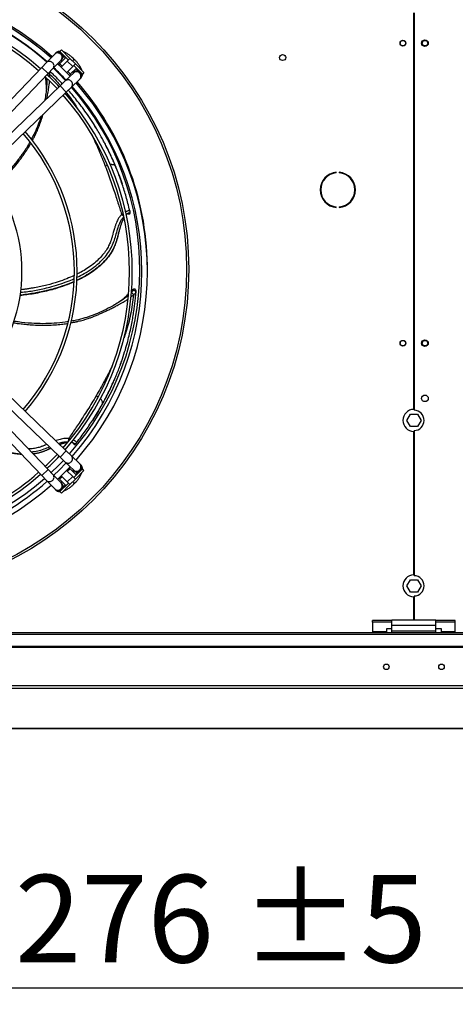
# Model space of a CAD drawing. Units: millimetres. Extents: x 5 to 414, y 3 to 291.
# Drawn here: x 237 to 263, y 197 to 257 of the extents above; entities that cross this region are included whole.
import ezdxf

# ---------------------------------------------------------------- set-up
doc = ezdxf.new("R2010")
doc.units = ezdxf.units.MM
doc.layers.add('GEOMETRY', color=7, linetype='Continuous')
doc.styles.add('SLDTEXTSTYLE0', font='TXT', dxfattribs={"width": 0.605})
doc.dimstyles.new('SLDDIMSTYLE0', dxfattribs={"dimtxt": 5.136637, "dimasz": 3.5, "dimexe": 0, "dimexo": 0.0625, "dimgap": 1.284159, "dimtad": 1, "dimdec": 0, "dimlfac": 15, "dimrnd": 1e-09, "dimzin": 12, "dimdsep": 46, "dimtxsty": 'SLDTEXTSTYLE0', "dimsah": 1, "dimcen": 0.09, "dimadec": 0, "dimazin": 3, "dimtol": 1, "dimtp": 5, "dimtm": 5, "dimtfac": 1, "dimtdec": 0, "dimtofl": 0, "dimtmove": 0, "dimatfit": 3, "dimfxl": 1, "dimfrac": 2, "dimtolj": 1, "dimarcsym": 0})

# ---------------------------------------------------------------- blocks, each defined once
blk = doc.blocks.new('_D_3')
at = {"layer": 'GEOMETRY', "transparency": 16777216}
for p, q in [((287.762, 216.904), (287.762, 197.023)), ((202.695, 211.088), (202.695, 197.023)), ((202.695, 198.023), (287.762, 198.023))]:
    blk.add_line(p, q, dxfattribs=at)
for points in [[(202.695, 198.023), (207.832, 197.233), (207.832, 198.813)], [(287.762, 198.023), (282.625, 198.813), (282.625, 197.233)]]:
    blk.add_solid(points, dxfattribs=at)
at = {"layer": 'GEOMETRY', "transparency": 16777216, "char_height": 5.2917, "attachment_point": 1, "style": 'SLDTEXTSTYLE0'}
for s, insert in [('±5', (250.177, 204.844)), ('1276', (232.514, 204.844))]:
    blk.add_mtext(s, dxfattribs=dict(at, insert=insert))

msp = doc.modelspace()

# ---------------------------------------------------------------- linework, layer by layer
at = {"color": 7, "linetype": 'Continuous', "lineweight": 25}
for p, q in [((260.612, 256.949), (260.612, 232.982)), ((260.645, 256.949), (260.645, 232.929)), ((238.925, 254.46), (238.433, 253.949)), ((238.955, 254.491), (238.925, 254.46)), ((238.975, 254.512), (238.955, 254.491)), ((239.23, 254.618), (239.192, 254.58)), ((239.192, 254.58), (239.206, 254.566)), ((239.595, 254.252), (239.223, 253.88)), ((239.324, 254.712), (239.23, 254.618)), ((239.749, 254.099), (239.23, 254.618)), ((239.324, 254.712), (239.843, 254.193)), ((239.339, 254.121), (239.358, 254.141)), ((239.407, 254.365), (239.475, 254.297)), ((239.843, 254.193), (239.678, 254.028)), ((239.843, 254.193), (240.173, 253.863)), ((240.11, 254.13), (240.083, 254.158)), ((240.1, 254.12), (240.109, 254.129)), ((240.138, 254.103), (240.109, 254.13)), ((238.139, 253.644), (233.225, 248.537)), ((238.433, 253.949), (238.139, 253.644)), ((238.524, 253.274), (238.817, 253.579)), ((238.817, 253.579), (239.309, 254.09)), ((239.094, 253.866), (239.308, 253.659)), ((239.163, 253.938), (239.379, 253.729)), ((239.309, 254.09), (239.339, 254.121)), ((239.678, 254.028), (239.313, 253.664)), ((239.643, 253.334), (240.008, 253.698)), ((239.678, 254.028), (240.008, 253.698)), ((239.856, 253.24), (240.232, 253.616)), ((240.008, 253.698), (240.173, 253.863)), ((240.597, 253.251), (240.079, 253.769)), ((240.099, 254.119), (240.1, 254.12)), ((240.173, 253.863), (240.691, 253.345)), ((233.609, 248.168), (238.524, 253.274)), ((240.069, 253.33), (239.558, 252.838)), ((239.707, 253.398), (239.913, 253.179)), ((239.928, 252.453), (240.439, 252.945)), ((240.101, 253.36), (240.069, 253.33)), ((240.121, 253.379), (240.101, 253.36)), ((240.276, 253.496), (240.345, 253.428)), ((240.439, 252.945), (240.471, 252.976)), ((240.471, 252.976), (240.491, 252.995)), ((240.546, 253.227), (240.559, 253.213)), ((240.559, 253.213), (240.597, 253.251)), ((240.691, 253.345), (240.597, 253.251)), ((239.253, 252.544), (234.147, 247.629)), ((238.424, 252.408), (238.416, 252.317)), ((239.558, 252.838), (239.253, 252.544)), ((239.623, 252.16), (239.928, 252.453)), ((234.517, 247.245), (239.623, 252.16)), ((242.665, 247.524), (242.603, 247.679)), ((243.017, 246.587), (242.828, 247.116)), ((255.939, 247.279), (255.939, 247.312)), ((256.117, 247.312), (256.117, 247.279)), ((255.939, 245.186), (255.939, 245.219)), ((256.117, 245.219), (256.117, 245.186)), ((243.358, 244.809), (243.364, 244.809)), ((243.372, 244.809), (243.451, 244.807)), ((243.475, 244.827), (243.386, 244.812)), ((243.386, 244.812), (243.389, 244.826)), ((243.471, 244.966), (243.466, 244.981)), ((243.48, 244.929), (243.469, 244.978)), ((243.475, 244.827), (243.472, 244.821)), ((242.818, 243.745), (242.868, 243.926)), ((243.703, 240.259), (243.669, 240.177)), ((243.826, 240.027), (243.829, 240.072)), ((242.907, 239.53), (242.806, 239.465)), ((239.623, 230.471), (234.517, 235.386)), ((234.147, 235.002), (239.253, 230.087)), ((233.225, 234.094), (238.139, 228.987)), ((238.524, 229.357), (233.609, 234.464)), ((241.732, 233.169), (241.814, 233.314)), ((241.219, 232.31), (241.515, 232.788)), ((260.197, 232.316), (260.413, 232.689)), ((260.413, 231.942), (260.197, 232.316)), ((260.413, 232.689), (260.844, 232.689)), ((260.844, 232.689), (261.059, 232.316)), ((261.059, 232.316), (260.844, 231.942)), ((260.844, 231.942), (260.413, 231.942)), ((260.612, 231.649), (260.612, 222.982)), ((260.645, 231.702), (260.645, 222.929)), ((240.041, 230.936), (240.045, 230.93)), ((240.05, 230.924), (240.098, 230.861)), ((240.061, 230.915), (240.074, 230.921)), ((240.128, 230.855), (240.061, 230.915)), ((240.211, 230.915), (240.243, 230.954)), ((240.235, 230.945), (240.243, 230.957)), ((239.928, 230.178), (239.623, 230.471)), ((240.128, 230.855), (240.122, 230.853)), ((239.253, 230.087), (239.558, 229.794)), ((239.558, 229.794), (240.069, 229.302)), ((240.439, 229.686), (239.928, 230.178)), ((238.817, 229.052), (238.524, 229.357)), ((240.008, 228.933), (239.643, 229.297)), ((239.855, 229.392), (239.701, 229.239)), ((240.232, 229.015), (239.855, 229.392)), ((240.069, 229.302), (240.101, 229.271)), ((240.079, 228.862), (240.597, 229.381)), ((240.101, 229.271), (240.121, 229.252)), ((240.691, 229.286), (240.173, 228.768)), ((240.345, 229.203), (240.276, 229.135)), ((240.471, 229.656), (240.439, 229.686)), ((240.491, 229.636), (240.471, 229.656)), ((240.559, 229.418), (240.546, 229.405)), ((240.597, 229.381), (240.559, 229.418)), ((240.691, 229.286), (240.597, 229.381)), ((238.139, 228.987), (238.433, 228.683)), ((238.433, 228.683), (238.925, 228.172)), ((239.309, 228.541), (238.817, 229.052)), ((239.371, 228.909), (239.218, 228.756)), ((239.218, 228.756), (239.595, 228.379)), ((239.23, 228.014), (239.749, 228.532)), ((239.339, 228.51), (239.309, 228.541)), ((239.313, 228.967), (239.678, 228.603)), ((240.008, 228.933), (239.678, 228.603)), ((239.678, 228.603), (239.843, 228.438)), ((240.173, 228.768), (239.843, 228.438)), ((240.173, 228.768), (240.008, 228.933)), ((238.925, 228.172), (238.955, 228.14)), ((238.955, 228.14), (238.975, 228.12)), ((239.206, 228.065), (239.192, 228.051)), ((239.192, 228.051), (239.23, 228.014)), ((239.324, 227.919), (239.23, 228.014)), ((239.843, 228.438), (239.324, 227.919)), ((239.359, 228.49), (239.339, 228.51)), ((239.475, 228.334), (239.407, 228.266)), ((240.083, 228.473), (240.109, 228.501)), ((240.099, 228.512), (240.1, 228.511)), ((240.1, 228.511), (240.109, 228.502)), ((240.11, 228.501), (240.138, 228.528)), ((260.197, 222.316), (260.413, 222.689)), ((260.413, 222.689), (260.844, 222.689)), ((260.844, 222.689), (261.059, 222.316)), ((260.413, 221.942), (260.197, 222.316)), ((261.059, 222.316), (260.844, 221.942)), ((260.844, 221.942), (260.413, 221.942)), ((260.612, 221.649), (260.612, 220.249)), ((260.645, 221.702), (260.645, 220.249)), ((258.128, 220.127), (258.128, 220.213)), ((259.295, 220.213), (258.128, 220.213)), ((261.962, 220.249), (259.295, 220.249)), ((259.295, 219.929), (259.295, 220.249)), ((261.962, 219.929), (261.962, 220.249)), ((263.128, 220.213), (261.962, 220.213)), ((263.128, 220.127), (263.128, 220.213)), ((259.295, 220.127), (258.128, 220.127)), ((258.128, 220.127), (258.128, 219.535)), ((259.295, 219.719), (258.962, 219.719)), ((258.962, 219.719), (258.962, 219.535)), ((261.962, 219.929), (259.295, 219.929)), ((259.295, 219.582), (259.295, 219.929)), ((263.128, 220.127), (261.962, 220.127)), ((261.962, 219.582), (261.962, 219.929)), ((262.295, 219.719), (261.962, 219.719)), ((262.295, 219.535), (262.295, 219.719)), ((263.128, 219.535), (263.128, 220.127)), ((286.628, 219.482), (34.628, 219.482)), ((34.628, 219.399), (286.628, 219.399)), ((258.962, 219.535), (258.128, 219.535)), ((258.128, 219.535), (258.128, 219.482)), ((258.962, 219.482), (258.962, 219.535)), ((261.962, 219.582), (259.295, 219.582)), ((259.295, 219.482), (259.295, 219.582)), ((261.962, 219.482), (261.962, 219.582)), ((263.128, 219.535), (262.295, 219.535)), ((262.295, 219.535), (262.295, 219.482)), ((263.128, 219.482), (263.128, 219.535)), ((35.162, 218.667), (286.095, 218.667)), ((35.162, 218.617), (286.095, 218.617)), ((286.69, 216.279), (34.566, 216.279)), ((286.628, 216.112), (34.628, 216.112)), ((204.358, 213.691), (286.631, 213.691))]:
    msp.add_line(p, q, dxfattribs=at)
at = {"color": 8, "linetype": 'Continuous', "lineweight": 25}
for p, q in [((239.475, 254.297), (239.513, 254.335)), ((238.524, 253.274), (238.139, 253.644)), ((240.314, 253.534), (240.276, 253.496)), ((238.62, 253.374), (238.616, 253.253)), ((239.623, 252.16), (239.253, 252.544)), ((242.105, 247.729), (241.979, 247.678)), ((242.602, 247.678), (242.596, 247.692)), ((243.375, 244.809), (243.386, 244.812)), ((243.386, 244.812), (243.379, 244.812)), ((241.543, 233.735), (241.425, 233.802)), ((241.813, 233.315), (241.82, 233.328)), ((240.061, 230.915), (240.057, 230.92)), ((239.253, 230.087), (239.623, 230.471)), ((238.139, 228.987), (238.524, 229.357)), ((240.276, 229.135), (240.314, 229.098)), ((239.513, 228.296), (239.475, 228.334)), ((286.628, 213.691), (204.357, 213.691))]:
    msp.add_line(p, q, dxfattribs=at)
at = {"color": 7, "linetype": 'Continuous', "lineweight": 25, "flags": 128}
for points in [[(238.843, 253.605), (239.151, 253.305), (239.581, 252.859)], [(238.348, 253.091), (238.66, 252.79), (239.071, 252.368)], [(239.449, 229.899), (239.151, 229.593), (238.708, 229.166)], [(239.609, 229.744), (239.188, 229.312), (238.866, 229.001)]]:
    msp.add_lwpolyline(points, dxfattribs=at)
at = {"color": 7, "linetype": 'Continuous', "lineweight": 25}
for centre, radius in [((227.295, 241.449), 19.724), ((227.295, 241.449), 19.6), ((261.295, 255.116), 0.2), ((259.962, 255.116), 0.173), ((259.962, 255.116), 0.167), ((261.295, 255.116), 0.167), ((252.695, 254.249), 0.183), ((259.962, 236.982), 0.173), ((259.962, 236.982), 0.167), ((261.295, 236.982), 0.2), ((261.295, 236.982), 0.167), ((261.295, 233.649), 0.2), ((258.962, 217.422), 0.167), ((262.295, 217.422), 0.167)]:
    msp.add_circle(centre, radius, dxfattribs=at)
for centre, radius, start, end in [((227.295, 241.449), 17.229, 48.23537, 131.76463), ((227.295, 241.449), 17.129, 48.24783, 131.75217), ((227.295, 241.316), 17.231, 48.54275, 90), ((227.295, 241.316), 16.898, 48.59107, 131.40893), ((227.295, 241.449), 16.767, 48.29433, 78.87861), ((227.295, 241.316), 16.15, 48.70672, 131.29328), ((227.295, 241.316), 16.317, 48.68002, 90), ((239.147, 254.306), 0.267, 46.09513, 136.09513), ((239.147, 254.306), 0.267, 316.09513, 46.09513), ((239.57, 254.391), 0.133, 225, 277.80557), ((227.295, 241.316), 16.898, 43.21809, 46.78191), ((227.295, 241.316), 17.231, 43.23138, 46.76862), ((240.371, 253.59), 0.133, 172.22322, 225), ((227.295, 241.316), 16.317, 43.19363, 46.80637), ((240.286, 253.168), 0.267, 43.90487, 133.90487), ((240.286, 253.168), 0.267, 313.90487, 43.90487), ((227.295, 241.449), 16.767, 318.28201, 41.06081), ((227.295, 241.316), 16.898, 318.59107, 41.40893), ((227.295, 241.316), 17.231, 318.54275, 41.45725), ((227.295, 241.449), 17.229, 0.85262, 41.13708), ((227.295, 241.316), 16.15, 318.70672, 41.29328), ((227.295, 241.316), 16.317, 318.68002, 41.31998), ((227.295, 241.316), 12.817, 319.38661, 40.61339), ((227.295, 241.316), 12.983, 319.34431, 40.65569), ((227.295, 241.316), 9.65, 320.46855, 39.53145), ((256.028, 246.249), 1.067, 94.78019, 265.21981), ((256.028, 246.249), 1.033, 94.9342, 265.0658), ((256.028, 246.249), 1.067, 274.78019, 85.21981), ((256.028, 246.249), 1.033, 274.9342, 85.0658), ((260.628, 232.316), 0.667, 91.43254, 268.56746), ((260.628, 232.316), 0.613, 271.55714, 88.44286), ((227.295, 241.316), 16.15, 313.18629, 316.81371), ((227.295, 241.316), 16.317, 313.19363, 316.80637), ((227.295, 241.316), 16.15, 270, 311.29328), ((227.295, 241.316), 17.231, 313.23138, 316.76862), ((240.286, 229.464), 0.267, 226.09513, 316.09513), ((240.371, 229.041), 0.133, 135, 187.79093), ((240.286, 229.464), 0.267, 316.09513, 46.09513), ((227.295, 241.449), 16.767, 228.92686, 311.07314), ((227.295, 241.316), 16.317, 228.68002, 311.31998), ((227.295, 241.316), 16.898, 270, 311.40893), ((227.295, 241.316), 17.231, 228.54275, 311.45725), ((239.147, 228.325), 0.267, 223.90487, 313.90487), ((239.147, 228.325), 0.267, 313.90487, 43.90487), ((239.57, 228.24), 0.133, 90, 135), ((239.57, 228.24), 0.133, 82.22539, 90), ((260.628, 222.316), 0.667, 91.43254, 268.56746), ((260.628, 222.316), 0.613, 271.55714, 88.44286)]:
    msp.add_arc(centre, radius, start, end, dxfattribs=at)
at = {"color": 8, "linetype": 'Continuous', "lineweight": 25}
for centre, start, end in [((239.099, 254.276), 43.02378, 133.53899), ((239.119, 254.257), 318.65126, 49.16647), ((238.607, 253.765), 43.02378, 133.53899), ((238.627, 253.746), 318.65126, 49.16647), ((240.237, 253.139), 40.83353, 131.34874), ((240.255, 253.12), 316.46101, 46.97622), ((239.726, 252.647), 40.83353, 131.34874), ((239.744, 252.628), 316.46101, 46.97622), ((239.726, 229.984), 228.65126, 319.16647), ((239.744, 230.003), 313.02378, 43.53899), ((240.237, 229.492), 228.65126, 319.16647), ((240.255, 229.511), 313.02378, 43.53899), ((238.607, 228.866), 226.46101, 316.97622), ((238.627, 228.885), 310.83353, 41.34874), ((239.119, 228.374), 310.83353, 41.34874), ((239.099, 228.355), 226.46101, 316.97622)]:
    msp.add_arc(centre, 0.253, start, end, dxfattribs=at)
for points, knots in [([(239.194, 254.578), (239.185, 254.58), (239.159, 254.588), (239.115, 254.584), (239.063, 254.572), (239.015, 254.548), (238.989, 254.524), (238.976, 254.512)], [0, 0, 0, 0, 0.1114755, 0.3252379, 0.546053, 0.7739184, 1, 1, 1, 1]), ([(239.361, 254.144), (239.362, 254.145), (239.365, 254.148), (239.387, 254.175), (239.418, 254.233), (239.433, 254.306), (239.421, 254.345), (239.418, 254.354)], [0, 0, 0, 0, 0.008825, 0.065357, 0.46804, 0.882063, 1, 1, 1, 1]), ([(238.442, 252.987), (238.444, 252.95), (238.449, 252.806), (238.444, 252.608), (238.428, 252.446), (238.424, 252.408)], [0, 0, 0, 0, 0.209668, 0.81426, 1, 1, 1, 1]), ([(238.616, 253.253), (238.6, 253.256), (238.575, 253.261), (238.539, 253.258), (238.516, 253.255), (238.503, 253.25), (238.499, 253.248)], [0, 0, 0, 0, 0.420268, 0.647009, 0.87864, 1, 1, 1, 1]), ([(238.617, 253.061), (238.617, 253.074), (238.617, 253.12), (238.617, 253.184), (238.616, 253.233), (238.616, 253.253)], [0, 0, 0, 0, 0.201418, 0.684439, 1, 1, 1, 1]), ([(238.616, 253.253), (238.757, 253.111), (238.988, 252.88), (239.193, 252.642), (239.272, 252.55)], [0, 0, 0, 0, 0.614782, 1, 1, 1, 1]), ([(240.334, 253.439), (240.325, 253.441), (240.285, 253.453), (240.212, 253.439), (240.154, 253.408), (240.127, 253.385), (240.123, 253.381), (240.122, 253.38)], [0, 0, 0, 0, 0.116241, 0.52433, 0.921243, 0.976963, 1, 1, 1, 1]), ([(240.493, 252.998), (240.505, 253.011), (240.528, 253.036), (240.551, 253.084), (240.563, 253.135), (240.568, 253.18), (240.56, 253.206), (240.557, 253.215)], [0, 0, 0, 0, 0.216666, 0.446554, 0.66933, 0.884991, 1, 1, 1, 1]), ([(238.443, 251.764), (238.443, 251.768), (238.455, 251.823), (238.477, 251.928), (238.509, 252.09), (238.539, 252.257), (238.566, 252.422), (238.586, 252.566), (238.599, 252.684), (238.607, 252.767), (238.609, 252.809), (238.61, 252.823)], [0, 0, 0, 0, 0.010427, 0.152644, 0.286662, 0.458066, 0.612991, 0.751098, 0.872187, 0.957764, 1, 1, 1, 1]), ([(239.607, 252.145), (239.663, 252.075), (239.838, 251.856), (240.078, 251.517), (240.25, 251.244), (240.326, 251.125)], [0, 0, 0, 0, 0.20644, 0.652452, 1, 1, 1, 1]), ([(237.574, 249.23), (237.576, 249.233), (237.611, 249.296), (237.649, 249.371), (237.691, 249.455), (237.708, 249.49), (237.725, 249.522), (237.74, 249.553), (237.754, 249.582), (237.767, 249.61), (237.819, 249.721), (237.897, 249.897), (237.992, 250.132), (238.065, 250.331), (238.133, 250.535), (238.18, 250.689), (238.206, 250.785), (238.209, 250.799)], [0, 0, 0, 0, 0.006234, 0.126026, 0.149743, 0.172297, 0.193686, 0.21391, 0.232971, 0.250867, 0.267598, 0.449545, 0.591332, 0.716054, 0.824256, 0.973143, 1, 1, 1, 1]), ([(241.159, 249.591), (241.304, 249.279), (241.597, 248.647), (241.851, 248.004), (241.979, 247.678)], [0, 0, 0, 0, 0.494108, 1, 1, 1, 1]), ([(235.409, 246.522), (235.43, 246.541), (235.524, 246.626), (235.699, 246.794), (235.943, 247.037), (236.214, 247.325), (236.507, 247.661), (236.797, 248.025), (237.06, 248.388), (237.277, 248.719), (237.414, 248.943), (237.477, 249.056), (237.485, 249.07)], [0, 0, 0, 0, 0.026019, 0.11523, 0.219691, 0.339407, 0.474379, 0.624612, 0.76163, 0.881776, 0.985046, 1, 1, 1, 1]), ([(242.596, 247.692), (242.579, 247.733), (242.543, 247.817), (242.486, 247.947), (242.426, 248.083), (242.361, 248.226), (242.292, 248.375), (242.218, 248.531), (242.125, 248.72), (242.032, 248.907), (241.963, 249.038), (241.937, 249.087)], [0, 0, 0, 0, 0.085159, 0.175683, 0.27157, 0.372822, 0.479442, 0.591437, 0.708811, 0.889995, 1, 1, 1, 1]), ([(242.596, 247.692), (242.567, 247.717), (242.521, 247.755), (242.421, 247.775), (242.344, 247.78), (242.291, 247.773), (242.27, 247.771)], [0, 0, 0, 0, 0.412861, 0.631411, 0.851682, 1, 1, 1, 1]), ([(240.265, 240.965), (240.412, 241.038), (240.728, 241.194), (241.186, 241.487), (241.593, 241.811), (241.924, 242.146), (242.181, 242.479), (242.389, 242.839), (242.535, 243.214), (242.639, 243.592), (242.744, 243.967), (242.86, 244.273), (242.984, 244.495), (243.06, 244.587), (243.098, 244.632)], [0, 0, 0, 0, 0.0991152, 0.2130155, 0.327391, 0.4135782, 0.5000713, 0.5867449, 0.6732511, 0.7578039, 0.8406624, 0.9216246, 0.9612994, 1, 1, 1, 1]), ([(242.967, 244.769), (242.954, 244.755), (242.927, 244.727), (242.888, 244.682), (242.849, 244.632), (242.814, 244.583), (242.765, 244.506), (242.709, 244.403), (242.645, 244.257), (242.586, 244.096), (242.543, 243.956), (242.508, 243.834), (242.478, 243.727), (242.445, 243.607), (242.416, 243.498), (242.395, 243.424), (242.378, 243.365), (242.36, 243.307), (242.339, 243.24), (242.316, 243.172), (242.268, 243.044), (242.181, 242.847), (242.025, 242.581), (241.817, 242.302), (241.553, 242.02), (241.232, 241.743), (240.882, 241.496), (240.555, 241.298), (240.351, 241.197), (240.266, 241.154)], [0, 0, 0, 0, 0.012268, 0.025081, 0.038419, 0.052268, 0.063289, 0.096214, 0.126597, 0.163939, 0.206003, 0.221103, 0.246058, 0.278653, 0.303402, 0.320415, 0.32977, 0.344158, 0.360853, 0.376838, 0.392138, 0.451566, 0.518149, 0.591973, 0.673166, 0.761818, 0.85797, 0.940534, 1, 1, 1, 1]), ([(242.967, 244.769), (242.983, 244.783), (243.011, 244.808), (243.04, 244.83), (243.052, 244.839)], [0, 0, 0, 0, 0.574223, 1, 1, 1, 1]), ([(243.197, 244.931), (243.2, 244.933), (243.221, 244.945), (243.26, 244.963), (243.32, 244.986), (243.377, 245.002), (243.442, 245.008), (243.458, 244.99), (243.469, 244.978)], [0, 0, 0, 0, 0.018134, 0.144832, 0.284339, 0.472538, 0.654849, 1, 1, 1, 1]), ([(243.389, 244.826), (243.386, 244.831), (243.378, 244.84), (243.317, 244.812), (243.262, 244.773), (243.24, 244.757)], [0, 0, 0, 0, 0.370138, 0.748465, 1, 1, 1, 1]), ([(242.854, 243.92), (242.835, 243.85), (242.793, 243.699), (242.745, 243.506), (242.701, 243.338), (242.663, 243.205), (242.62, 243.07), (242.57, 242.934), (242.5, 242.772), (242.397, 242.57), (242.262, 242.355), (242.108, 242.148), (241.943, 241.956), (241.709, 241.719), (241.39, 241.449), (240.978, 241.166), (240.598, 240.944), (240.351, 240.831), (240.264, 240.791)], [0, 0, 0, 0, 0.053209, 0.113348, 0.146845, 0.180933, 0.215621, 0.250908, 0.28675, 0.34376, 0.413389, 0.466824, 0.525856, 0.590478, 0.698713, 0.81335, 0.934389, 1, 1, 1, 1]), ([(240.098, 241.07), (239.95, 241.004), (239.63, 240.861), (239.08, 240.668), (238.432, 240.482), (237.887, 240.365), (237.497, 240.298), (237.284, 240.265), (237.075, 240.236), (236.938, 240.22), (236.873, 240.213)], [0, 0, 0, 0, 0.144507, 0.311956, 0.519246, 0.747364, 0.810557, 0.875176, 0.941218, 1, 1, 1, 1]), ([(240.089, 240.709), (240.066, 240.698), (239.845, 240.592), (239.397, 240.432), (238.922, 240.284), (238.577, 240.193), (238.38, 240.145), (238.157, 240.095), (237.938, 240.05), (237.659, 239.998), (237.322, 239.945), (237.024, 239.903), (236.861, 239.889), (236.827, 239.886)], [0, 0, 0, 0, 0.022756, 0.2162465, 0.4200988, 0.4633004, 0.5326174, 0.6003697, 0.6665584, 0.7311851, 0.8535772, 0.9699432, 1, 1, 1, 1]), ([(236.851, 240.056), (236.895, 240.059), (237.214, 240.086), (237.806, 240.186), (238.531, 240.341), (239.156, 240.523), (239.65, 240.692), (239.957, 240.827), (240.093, 240.886)], [0, 0, 0, 0, 0.0397995, 0.2879372, 0.5363326, 0.7021649, 0.8682499, 1, 1, 1, 1]), ([(243.375, 239.881), (243.345, 239.856), (243.235, 239.76), (243.075, 239.639), (242.939, 239.551), (242.907, 239.53)], [0, 0, 0, 0, 0.219107, 0.816479, 1, 1, 1, 1]), ([(243.686, 239.907), (243.663, 239.709), (243.615, 239.31), (243.511, 238.735), (243.381, 238.179), (243.248, 237.704), (243.15, 237.421), (243.111, 237.31)], [0, 0, 0, 0, 0.213367, 0.427822, 0.643179, 0.859344, 1, 1, 1, 1]), ([(243.537, 239.787), (243.548, 239.795), (243.584, 239.823), (243.633, 239.864), (243.671, 239.895), (243.686, 239.907)], [0, 0, 0, 0, 0.19981, 0.683791, 1, 1, 1, 1]), ([(239.893, 238.214), (239.896, 238.214), (239.966, 238.226), (240.049, 238.243), (240.141, 238.262), (240.178, 238.27), (240.214, 238.278), (240.247, 238.286), (240.279, 238.293), (240.308, 238.3), (240.428, 238.328), (240.615, 238.377), (240.846, 238.446), (241.01, 238.5), (241.158, 238.552), (241.324, 238.615), (241.528, 238.7), (241.725, 238.787), (241.889, 238.861), (242.018, 238.922), (242.132, 238.976), (242.246, 239.031), (242.36, 239.087), (242.473, 239.144), (242.586, 239.202), (242.707, 239.264), (242.839, 239.335), (242.98, 239.413), (243.116, 239.493), (243.226, 239.562), (243.302, 239.612), (243.336, 239.636), (243.348, 239.645)], [0, 0, 0, 0, 0.0024832, 0.0559278, 0.0665078, 0.0765677, 0.0861077, 0.0951277, 0.1036276, 0.1116075, 0.1190674, 0.2005406, 0.2639498, 0.3092884, 0.3370136, 0.3880419, 0.4493224, 0.5119125, 0.5583963, 0.5914489, 0.6245572, 0.657719, 0.6909453, 0.724222, 0.7575406, 0.7908896, 0.8314612, 0.8771577, 0.9211184, 0.9622219, 0.9872631, 1, 1, 1, 1]), ([(236.423, 238.219), (236.451, 238.214), (236.577, 238.193), (236.817, 238.161), (237.16, 238.122), (237.554, 238.09), (237.999, 238.07), (238.464, 238.07), (238.912, 238.09), (239.307, 238.127), (239.57, 238.16), (239.7, 238.182), (239.719, 238.185)], [0, 0, 0, 0, 0.026375, 0.11533, 0.219497, 0.338882, 0.473488, 0.623316, 0.759991, 0.879826, 0.982817, 1, 1, 1, 1]), ([(242.389, 235.597), (242.242, 235.302), (241.937, 234.692), (241.599, 234.105), (241.425, 233.802)], [0, 0, 0, 0, 0.483407, 1, 1, 1, 1]), ([(241.82, 233.328), (241.841, 233.367), (241.885, 233.448), (241.951, 233.573), (242.02, 233.705), (242.091, 233.845), (242.165, 233.993), (242.24, 234.148), (242.331, 234.338), (242.418, 234.527), (242.478, 234.662), (242.5, 234.714)], [0, 0, 0, 0, 0.085189, 0.175745, 0.271668, 0.372958, 0.479619, 0.591657, 0.709078, 0.890375, 1, 1, 1, 1]), ([(241.82, 233.328), (241.821, 233.367), (241.823, 233.426), (241.777, 233.517), (241.733, 233.579), (241.695, 233.616), (241.68, 233.63)], [0, 0, 0, 0, 0.415973, 0.636171, 0.858103, 1, 1, 1, 1]), ([(239.766, 231.215), (239.747, 231.217), (239.709, 231.221), (239.649, 231.224), (239.586, 231.223), (239.526, 231.219), (239.435, 231.21), (239.319, 231.189), (239.166, 231.148), (239.056, 231.113), (238.994, 231.088), (238.985, 231.085)], [0, 0, 0, 0, 0.072293, 0.147798, 0.2264, 0.308007, 0.373012, 0.566953, 0.745994, 0.966086, 1, 1, 1, 1]), ([(239.148, 230.929), (239.223, 230.955), (239.359, 231), (239.563, 231.031), (239.682, 231.029), (239.741, 231.028)], [0, 0, 0, 0, 0.390092, 0.698836, 1, 1, 1, 1]), ([(239.766, 231.215), (239.787, 231.212), (239.824, 231.206), (239.859, 231.197), (239.873, 231.193)], [0, 0, 0, 0, 0.5766723, 1, 1, 1, 1]), ([(240.074, 230.921), (240.076, 230.927), (240.078, 230.938), (240.017, 230.97), (239.95, 230.988), (239.923, 230.996)], [0, 0, 0, 0, 0.3650621, 0.7382002, 1, 1, 1, 1]), ([(240.034, 231.138), (240.038, 231.137), (240.061, 231.127), (240.1, 231.107), (240.156, 231.076), (240.204, 231.04), (240.25, 230.993), (240.245, 230.969), (240.243, 230.954)], [0, 0, 0, 0, 0.022478, 0.148616, 0.287506, 0.474872, 0.656376, 1, 1, 1, 1]), ([(240.046, 230.937), (240.046, 230.936), (240.046, 230.933), (240.048, 230.928), (240.053, 230.921), (240.058, 230.917), (240.061, 230.915)], [0, 0, 0, 0, 0.116143, 0.348569, 0.576337, 1, 1, 1, 1]), ([(236.907, 230.268), (236.824, 230.276), (236.587, 230.298), (236.188, 230.379), (235.709, 230.524), (235.296, 230.685), (235.051, 230.809), (234.963, 230.853)], [0, 0, 0, 0, 0.122629, 0.353604, 0.598102, 0.856124, 1, 1, 1, 1]), ([(238.447, 230.863), (238.438, 230.858), (238.404, 230.844), (238.358, 230.825), (238.301, 230.801), (238.245, 230.779), (238.179, 230.754), (238.112, 230.729), (237.982, 230.686), (237.774, 230.634), (237.536, 230.594), (237.384, 230.591), (237.337, 230.59)], [0, 0, 0, 0, 0.028206, 0.095699, 0.132565, 0.189615, 0.255936, 0.319416, 0.380158, 0.616003, 0.880286, 1, 1, 1, 1]), ([(237.505, 230.415), (237.636, 230.431), (237.904, 230.464), (238.264, 230.579), (238.492, 230.676), (238.596, 230.72)], [0, 0, 0, 0, 0.339676, 0.697526, 1, 1, 1, 1]), ([(238.693, 230.626), (238.665, 230.613), (238.594, 230.582), (238.482, 230.532), (238.353, 230.478), (238.221, 230.428), (238.084, 230.382), (237.913, 230.336), (237.761, 230.302), (237.655, 230.291), (237.628, 230.288)], [0, 0, 0, 0, 0.084502, 0.20748, 0.332568, 0.459801, 0.589173, 0.720529, 0.929655, 1, 1, 1, 1]), ([(240.124, 229.249), (240.124, 229.249), (240.128, 229.245), (240.154, 229.223), (240.212, 229.193), (240.285, 229.178), (240.325, 229.19), (240.334, 229.192)], [0, 0, 0, 0, 0.008829, 0.065362, 0.468043, 0.882065, 1, 1, 1, 1]), ([(240.557, 229.417), (240.56, 229.426), (240.568, 229.452), (240.563, 229.496), (240.551, 229.547), (240.528, 229.596), (240.504, 229.622), (240.492, 229.635)], [0, 0, 0, 0, 0.111476, 0.325238, 0.546053, 0.773918, 1, 1, 1, 1]), ([(238.978, 228.117), (238.99, 228.106), (239.016, 228.083), (239.063, 228.059), (239.115, 228.048), (239.159, 228.043), (239.185, 228.051), (239.194, 228.054)], [0, 0, 0, 0, 0.216667, 0.446555, 0.669331, 0.884992, 1, 1, 1, 1]), ([(239.418, 228.277), (239.421, 228.286), (239.433, 228.326), (239.418, 228.399), (239.388, 228.456), (239.364, 228.484), (239.36, 228.488), (239.359, 228.489)], [0, 0, 0, 0, 0.1162461, 0.5243378, 0.921254, 0.9769724, 1, 1, 1, 1])]:
    msp.add_open_spline(points, degree=3, knots=knots, dxfattribs=at)
at = {"color": 7, "linetype": 'Continuous', "lineweight": 25}
for points, knots in [([(239.228, 254.622), (239.222, 254.622), (239.19, 254.622), (239.131, 254.609), (239.055, 254.576), (239.003, 254.543), (238.982, 254.518), (238.979, 254.514)], [0, 0, 0, 0, 0.067677, 0.366437, 0.655482, 0.945391, 1, 1, 1, 1]), ([(240.083, 254.158), (240.048, 254.192), (240, 254.238), (239.927, 254.302), (239.864, 254.353), (239.789, 254.409), (239.711, 254.462), (239.631, 254.51), (239.549, 254.551), (239.488, 254.578), (239.453, 254.588), (239.446, 254.59)], [0, 0, 0, 0, 0.166836, 0.234302, 0.345495, 0.45938, 0.580402, 0.705661, 0.8346, 0.967171, 1, 1, 1, 1]), ([(239.302, 254.076), (239.304, 254.075), (239.318, 254.07), (239.345, 254.057), (239.372, 254.042), (239.38, 254.037)], [0, 0, 0, 0, 0.12892, 0.720469, 1, 1, 1, 1]), ([(240.008, 254.028), (240.027, 254.048), (240.067, 254.088), (240.088, 254.108), (240.099, 254.119)], [0, 0, 0, 0, 0.4726633, 1, 1, 1, 1]), ([(240.568, 253.468), (240.565, 253.479), (240.553, 253.519), (240.522, 253.588), (240.476, 253.675), (240.42, 253.765), (240.36, 253.85), (240.3, 253.926), (240.242, 253.993), (240.189, 254.051), (240.152, 254.089), (240.138, 254.103)], [0, 0, 0, 0, 0.053466, 0.194256, 0.331021, 0.463323, 0.611651, 0.722051, 0.815379, 0.927803, 1, 1, 1, 1]), ([(238.422, 252.384), (238.422, 252.439), (238.421, 252.564), (238.41, 252.712), (238.399, 252.832), (238.389, 252.914), (238.38, 252.989), (238.375, 253.035), (238.372, 253.055)], [0, 0, 0, 0, 0.235136, 0.522515, 0.648793, 0.775379, 0.902332, 1, 1, 1, 1]), ([(239.382, 252.668), (239.346, 252.707), (239.236, 252.825), (239.047, 253.016), (238.839, 253.223), (238.705, 253.349), (238.648, 253.403)], [0, 0, 0, 0, 0.154651, 0.476897, 0.775831, 1, 1, 1, 1]), ([(240.017, 253.401), (240.018, 253.399), (240.029, 253.38), (240.044, 253.35), (240.053, 253.328), (240.057, 253.318)], [0, 0, 0, 0, 0.065007, 0.568515, 1, 1, 1, 1]), ([(240.493, 252.999), (240.509, 253.017), (240.547, 253.057), (240.582, 253.133), (240.6, 253.201), (240.601, 253.24), (240.601, 253.252)], [0, 0, 0, 0, 0.248354, 0.564368, 0.867275, 1, 1, 1, 1]), ([(238.428, 252.425), (238.415, 252.306), (238.39, 252.065), (238.35, 251.799), (238.32, 251.659), (238.317, 251.643)], [0, 0, 0, 0, 0.462224, 0.938229, 1, 1, 1, 1]), ([(241.219, 250.322), (241.115, 250.481), (240.916, 250.782), (240.609, 251.205), (240.32, 251.584), (240.04, 251.927), (239.85, 252.153), (239.748, 252.266), (239.741, 252.274)], [0, 0, 0, 0, 0.240791, 0.45661, 0.648762, 0.823154, 0.98795, 1, 1, 1, 1]), ([(238.083, 250.678), (238.075, 250.645), (238.019, 250.44), (237.879, 250.08), (237.699, 249.655), (237.562, 249.408), (237.509, 249.313)], [0, 0, 0, 0, 0.0679647, 0.4305171, 0.780324, 1, 1, 1, 1]), ([(241.937, 249.087), (241.918, 249.124), (241.852, 249.251), (241.726, 249.481), (241.561, 249.77), (241.389, 250.056), (241.274, 250.236), (241.219, 250.322)], [0, 0, 0, 0, 0.0863, 0.300502, 0.552657, 0.785813, 1, 1, 1, 1]), ([(241.428, 249.987), (241.38, 250.066), (241.314, 250.176), (241.244, 250.283), (241.224, 250.313)], [0, 0, 0, 0, 0.7187725, 1, 1, 1, 1]), ([(237.422, 249.152), (237.395, 249.1), (237.263, 248.85), (236.977, 248.424), (236.569, 247.873), (236.093, 247.323), (235.689, 246.897), (235.424, 246.662), (235.358, 246.604)], [0, 0, 0, 0, 0.053171, 0.258555, 0.46597, 0.67766, 0.920412, 1, 1, 1, 1]), ([(242.603, 247.679), (242.558, 247.785), (242.459, 248.017), (242.29, 248.386), (242.117, 248.746), (241.994, 248.98), (241.943, 249.076)], [0, 0, 0, 0, 0.2218283, 0.48393, 0.7862874, 1, 1, 1, 1]), ([(241.979, 247.678), (242.038, 247.524), (242.154, 247.215), (242.321, 246.749), (242.476, 246.291), (242.616, 245.863), (242.74, 245.471), (242.854, 245.112), (242.93, 244.881), (242.967, 244.769)], [0, 0, 0, 0, 0.161026, 0.322108, 0.483195, 0.632145, 0.761601, 0.884031, 1, 1, 1, 1]), ([(243.453, 244.99), (243.419, 245.138), (243.321, 245.557), (243.126, 246.218), (242.876, 246.98), (242.685, 247.466), (242.589, 247.71)], [0, 0, 0, 0, 0.1541262, 0.4361563, 0.7180707, 1, 1, 1, 1]), ([(243.016, 246.593), (242.99, 246.671), (242.933, 246.837), (242.835, 247.1), (242.722, 247.389), (242.639, 247.589), (242.596, 247.692)], [0, 0, 0, 0, 0.204357, 0.439518, 0.709892, 1, 1, 1, 1]), ([(243.098, 244.632), (243.097, 244.636), (243.095, 244.645), (243.086, 244.661), (243.072, 244.68), (243.055, 244.701), (243.033, 244.721), (243.011, 244.74), (242.989, 244.756), (242.974, 244.765), (242.967, 244.769)], [0, 0, 0, 0, 0.114972, 0.238127, 0.367413, 0.499997, 0.632582, 0.761869, 0.885026, 1, 1, 1, 1]), ([(243.379, 244.812), (243.374, 244.812), (243.362, 244.813), (243.343, 244.809), (243.322, 244.802), (243.298, 244.79), (243.273, 244.772), (243.254, 244.757), (243.244, 244.747), (243.243, 244.745)], [0, 0, 0, 0, 0.12779, 0.297713, 0.455019, 0.599769, 0.808226, 0.976643, 1, 1, 1, 1]), ([(243.36, 244.814), (243.36, 244.813), (243.363, 244.811), (243.368, 244.81), (243.372, 244.809), (243.375, 244.809)], [0, 0, 0, 0, 0.201519, 0.6048, 1, 1, 1, 1]), ([(243.469, 244.978), (243.471, 244.963), (243.475, 244.932), (243.459, 244.886), (243.43, 244.848), (243.402, 244.833), (243.389, 244.826)], [0, 0, 0, 0, 0.245996, 0.505281, 0.761673, 1, 1, 1, 1]), ([(243.45, 244.807), (243.451, 244.807), (243.455, 244.808), (243.461, 244.81), (243.468, 244.814), (243.471, 244.819), (243.472, 244.821)], [0, 0, 0, 0, 0.07761, 0.370608, 0.668852, 1, 1, 1, 1]), ([(243.475, 244.827), (243.479, 244.843), (243.488, 244.877), (243.483, 244.911), (243.48, 244.929)], [0, 0, 0, 0, 0.478652, 1, 1, 1, 1]), ([(243.105, 244.561), (243.095, 244.543), (243.068, 244.495), (243.025, 244.406), (242.989, 244.32), (242.963, 244.254), (242.947, 244.21), (242.93, 244.161), (242.911, 244.107), (242.892, 244.047), (242.879, 244.003), (242.866, 243.96), (242.86, 243.939), (242.854, 243.92)], [0, 0, 0, 0, 0.0939536, 0.2603168, 0.4405325, 0.4993023, 0.565648, 0.6395493, 0.7209823, 0.8099174, 0.9063124, 0.9163188, 1, 1, 1, 1]), ([(242.808, 243.74), (242.792, 243.678), (242.74, 243.481), (242.682, 243.216), (242.602, 243.018), (242.575, 242.951)], [0, 0, 0, 0, 0.2293337, 0.7394565, 1, 1, 1, 1]), ([(242.567, 242.93), (242.546, 242.873), (242.477, 242.684), (242.298, 242.381), (242.037, 242.031), (241.728, 241.714), (241.387, 241.427), (241.019, 241.172), (240.645, 240.948), (240.387, 240.826), (240.263, 240.768)], [0, 0, 0, 0, 0.059041, 0.195059, 0.331113, 0.467208, 0.603337, 0.739489, 0.875656, 1, 1, 1, 1]), ([(240.088, 240.683), (239.907, 240.607), (239.541, 240.454), (238.881, 240.242), (238.112, 240.051), (237.392, 239.919), (236.961, 239.878), (236.824, 239.866)], [0, 0, 0, 0, 0.1739287, 0.3497763, 0.6135055, 0.8772472, 1, 1, 1, 1]), ([(242.886, 239.517), (242.93, 239.552), (243.026, 239.63), (243.135, 239.731), (243.222, 239.815), (243.28, 239.873), (243.336, 239.929), (243.37, 239.965), (243.387, 239.981)], [0, 0, 0, 0, 0.232595, 0.514602, 0.63898, 0.763665, 0.888714, 1, 1, 1, 1]), ([(243.018, 236.044), (243.077, 236.225), (243.188, 236.568), (243.329, 237.072), (243.444, 237.535), (243.538, 237.966), (243.616, 238.366), (243.679, 238.742), (243.73, 239.09), (243.771, 239.422), (243.804, 239.738), (243.821, 239.944), (243.83, 240.045)], [0, 0, 0, 0, 0.148236, 0.281099, 0.399393, 0.506752, 0.608204, 0.69576, 0.779943, 0.857727, 0.929884, 1, 1, 1, 1]), ([(243.669, 240.177), (243.658, 240.154), (243.635, 240.108), (243.569, 240.049), (243.536, 240.019)], [0, 0, 0, 0, 0.496766, 1, 1, 1, 1]), ([(243.686, 239.907), (243.679, 239.922), (243.667, 239.944), (243.643, 239.971), (243.622, 239.989), (243.599, 240.003), (243.57, 240.017), (243.55, 240.018), (243.536, 240.019)], [0, 0, 0, 0, 0.239401, 0.368562, 0.500508, 0.632379, 0.761325, 1, 1, 1, 1]), ([(243.559, 240.153), (243.562, 240.156), (243.572, 240.165), (243.591, 240.182), (243.617, 240.204), (243.658, 240.236), (243.684, 240.25), (243.703, 240.259)], [0, 0, 0, 0, 0.051063, 0.187699, 0.355155, 0.55387, 1, 1, 1, 1]), ([(243.669, 240.177), (243.678, 240.178), (243.698, 240.181), (243.728, 240.177), (243.758, 240.167), (243.785, 240.149), (243.807, 240.126), (243.822, 240.099), (243.83, 240.072), (243.83, 240.054), (243.83, 240.045)], [0, 0, 0, 0, 0.113215, 0.235958, 0.365991, 0.5, 0.634009, 0.764042, 0.886785, 1, 1, 1, 1]), ([(243.83, 240.045), (243.822, 240.027), (243.806, 239.988), (243.727, 239.935), (243.686, 239.907)], [0, 0, 0, 0, 0.475864, 1, 1, 1, 1]), ([(243.703, 240.259), (243.715, 240.263), (243.727, 240.266), (243.735, 240.261), (243.735, 240.261)], [0, 0, 0, 0, 0.973655, 1, 1, 1, 1]), ([(243.835, 240.122), (243.835, 240.131), (243.836, 240.151), (243.828, 240.18), (243.813, 240.209), (243.79, 240.234), (243.764, 240.252), (243.744, 240.258), (243.735, 240.26)], [0, 0, 0, 0, 0.151361, 0.315511, 0.489424, 0.668619, 0.847727, 1, 1, 1, 1]), ([(243.83, 240.045), (243.831, 240.063), (243.833, 240.091), (243.835, 240.115), (243.835, 240.123), (243.835, 240.122), (243.835, 240.121)], [0, 0, 0, 0, 0.448401, 0.727508, 0.935347, 1, 1, 1, 1]), ([(242.922, 239.538), (242.821, 239.473), (242.617, 239.342), (242.227, 239.124), (241.772, 238.897), (241.259, 238.674), (240.747, 238.503), (240.303, 238.381), (240.026, 238.335), (239.92, 238.317)], [0, 0, 0, 0, 0.112767, 0.228896, 0.406437, 0.578428, 0.743007, 0.9018, 1, 1, 1, 1]), ([(239.748, 238.285), (239.686, 238.274), (239.404, 238.22), (238.889, 238.178), (238.204, 238.153), (237.477, 238.182), (236.891, 238.233), (236.541, 238.294), (236.454, 238.309)], [0, 0, 0, 0, 0.0565773, 0.2610268, 0.4674981, 0.6782247, 0.9198714, 1, 1, 1, 1]), ([(242.5, 234.714), (242.517, 234.751), (242.575, 234.882), (242.677, 235.125), (242.8, 235.434), (242.916, 235.745), (242.985, 235.948), (243.018, 236.044)], [0, 0, 0, 0, 0.086819, 0.301126, 0.553044, 0.785993, 1, 1, 1, 1]), ([(242.886, 235.672), (242.918, 235.759), (242.963, 235.879), (243.003, 236.001), (243.014, 236.035)], [0, 0, 0, 0, 0.718766, 1, 1, 1, 1]), ([(241.814, 233.314), (241.869, 233.416), (241.989, 233.638), (242.172, 234), (242.346, 234.36), (242.452, 234.602), (242.496, 234.702)], [0, 0, 0, 0, 0.22183, 0.483933, 0.786292, 1, 1, 1, 1]), ([(241.425, 233.802), (241.341, 233.66), (241.172, 233.376), (240.911, 232.955), (240.65, 232.549), (240.402, 232.172), (240.174, 231.831), (239.964, 231.518), (239.831, 231.314), (239.766, 231.215)], [0, 0, 0, 0, 0.161039, 0.322133, 0.483233, 0.632194, 0.761657, 0.884105, 1, 1, 1, 1]), ([(240.242, 230.973), (240.337, 231.093), (240.603, 231.43), (240.998, 231.995), (241.438, 232.665), (241.699, 233.118), (241.829, 233.345)], [0, 0, 0, 0, 0.154126, 0.436156, 0.718071, 1, 1, 1, 1]), ([(241.223, 232.315), (241.267, 232.384), (241.362, 232.532), (241.506, 232.772), (241.662, 233.041), (241.766, 233.23), (241.82, 233.328)], [0, 0, 0, 0, 0.204357, 0.439518, 0.709892, 1, 1, 1, 1]), ([(239.697, 230.979), (239.675, 230.976), (239.618, 230.967), (239.519, 230.944), (239.429, 230.919), (239.361, 230.898), (239.317, 230.883), (239.27, 230.867), (239.237, 230.855), (239.22, 230.849)], [0, 0, 0, 0, 0.14596, 0.37503, 0.623108, 0.70408, 0.795469, 0.897246, 1, 1, 1, 1]), ([(239.741, 231.028), (239.743, 231.032), (239.749, 231.039), (239.756, 231.056), (239.763, 231.078), (239.767, 231.105), (239.77, 231.134), (239.771, 231.163), (239.77, 231.191), (239.767, 231.207), (239.766, 231.215)], [0, 0, 0, 0, 0.114972, 0.238127, 0.367413, 0.499997, 0.632582, 0.761869, 0.885026, 1, 1, 1, 1]), ([(240.057, 230.92), (240.054, 230.924), (240.047, 230.934), (240.032, 230.947), (240.013, 230.959), (239.989, 230.97), (239.96, 230.979), (239.934, 230.984), (239.918, 230.986), (239.915, 230.986)], [0, 0, 0, 0, 0.124984, 0.29119, 0.445054, 0.586637, 0.790625, 0.955331, 1, 1, 1, 1]), ([(240.243, 230.954), (240.232, 230.943), (240.21, 230.92), (240.164, 230.904), (240.116, 230.903), (240.088, 230.915), (240.074, 230.921)], [0, 0, 0, 0, 0.245996, 0.505281, 0.761673, 1, 1, 1, 1]), ([(240.128, 230.855), (240.144, 230.862), (240.176, 230.876), (240.199, 230.901), (240.211, 230.915)], [0, 0, 0, 0, 0.478652, 1, 1, 1, 1]), ([(236.917, 230.258), (236.813, 230.266), (236.562, 230.284), (236.168, 230.369), (235.739, 230.496), (235.329, 230.65), (235.069, 230.777), (234.944, 230.839)], [0, 0, 0, 0, 0.152343, 0.3677575, 0.5832099, 0.7986839, 1, 1, 1, 1]), ([(238.079, 230.382), (238.021, 230.362), (237.879, 230.313), (237.725, 230.294), (237.633, 230.283)], [0, 0, 0, 0, 0.403774, 1, 1, 1, 1]), ([(238.695, 230.624), (238.693, 230.623), (238.563, 230.565), (238.374, 230.47), (238.17, 230.41), (238.101, 230.389)], [0, 0, 0, 0, 0.011056, 0.665866, 1, 1, 1, 1]), ([(240.098, 230.862), (240.098, 230.861), (240.1, 230.859), (240.106, 230.856), (240.114, 230.853), (240.119, 230.853), (240.122, 230.853)], [0, 0, 0, 0, 0.07761, 0.3706084, 0.6688516, 1, 1, 1, 1]), ([(240.055, 229.309), (240.054, 229.306), (240.049, 229.292), (240.037, 229.265), (240.021, 229.239), (240.017, 229.23)], [0, 0, 0, 0, 0.12892, 0.720469, 1, 1, 1, 1]), ([(240.138, 228.528), (240.171, 228.562), (240.218, 228.61), (240.281, 228.684), (240.333, 228.747), (240.389, 228.822), (240.441, 228.899), (240.489, 228.98), (240.53, 229.062), (240.558, 229.123), (240.567, 229.157), (240.569, 229.164)], [0, 0, 0, 0, 0.166836, 0.234302, 0.345495, 0.45938, 0.580402, 0.705661, 0.8346, 0.967171, 1, 1, 1, 1]), ([(240.601, 229.382), (240.601, 229.388), (240.602, 229.421), (240.588, 229.48), (240.556, 229.555), (240.522, 229.608), (240.497, 229.629), (240.493, 229.632)], [0, 0, 0, 0, 0.067677, 0.366437, 0.655482, 0.945391, 1, 1, 1, 1]), ([(239.38, 228.594), (239.378, 228.593), (239.359, 228.581), (239.33, 228.567), (239.308, 228.558), (239.297, 228.553)], [0, 0, 0, 0, 0.065007, 0.568515, 1, 1, 1, 1]), ([(240.008, 228.603), (240.027, 228.584), (240.067, 228.543), (240.088, 228.523), (240.099, 228.512)], [0, 0, 0, 0, 0.472663, 1, 1, 1, 1]), ([(238.978, 228.118), (238.996, 228.101), (239.036, 228.064), (239.112, 228.029), (239.18, 228.01), (239.219, 228.01), (239.231, 228.01)], [0, 0, 0, 0, 0.248354, 0.564368, 0.867275, 1, 1, 1, 1]), ([(239.447, 228.042), (239.458, 228.045), (239.499, 228.057), (239.568, 228.089), (239.655, 228.135), (239.744, 228.191), (239.829, 228.251), (239.905, 228.311), (239.972, 228.368), (240.031, 228.421), (240.068, 228.458), (240.083, 228.473)], [0, 0, 0, 0, 0.053466, 0.194256, 0.331021, 0.463323, 0.611651, 0.722051, 0.815379, 0.927803, 1, 1, 1, 1])]:
    msp.add_open_spline(points, degree=3, knots=knots, dxfattribs=at)

# ---------------------------------------------------------------- dimensions: what is measured, and where the dimension line sits
at = {"layer": 'GEOMETRY'}
dim = msp.add_linear_dim(base=(287.762, 198.023), p1=(202.695, 212.088), p2=(287.762, 217.904), dimstyle='SLDDIMSTYLE0', dxfattribs=at)
dim.commit()
dim.dimension.update_dxf_attribs({"geometry": '_D_3', "text_midpoint": (245.228, 198.023), "dimtype": 160})

doc.saveas('drawing.dxf')
